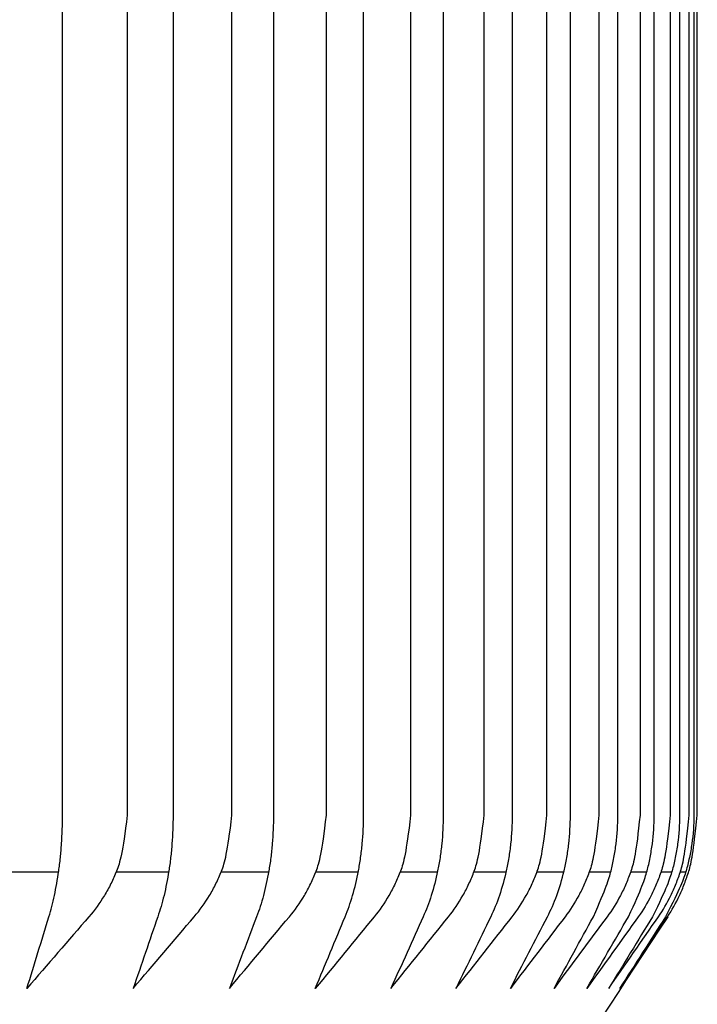
# Model space of a CAD drawing. Units: millimetres. Extents: x 0 to 250, y -250 to 0.
# Drawn here: x 71 to 72, y -156 to -155 of the extents above; entities that cross this region are included whole.
import ezdxf

# ---------------------------------------------------------------- set-up
doc = ezdxf.new("R2010")
doc.units = ezdxf.units.MM
doc.header["$MEASUREMENT"] = 0
doc.layers.add('Layer 1', color=7, linetype='Continuous')

# ---------------------------------------------------------------- blocks, each defined once
blk = doc.blocks.new('block 287')
at = {"layer": 'Layer 1', "color": 7, "lineweight": 25, "true_color": 0xffffff}
blk.add_lwpolyline([(71.64354, -155.60301), (71.63969, -155.60301)], dxfattribs=at)
blk = doc.blocks.new('block 306')
at = {"layer": 'Layer 1', "color": 7, "lineweight": 25, "true_color": 0xffffff}
blk.add_lwpolyline([(71.53088, -155.60301), (71.51565, -155.60301)], dxfattribs=at)
blk = doc.blocks.new('block 312')
at = {"layer": 'Layer 1', "color": 7, "lineweight": 25, "true_color": 0xffffff}
blk.add_lwpolyline([(71.58397, -155.60301), (71.57245, -155.60301)], dxfattribs=at)
blk = doc.blocks.new('block 353')
at = {"layer": 'Layer 1', "color": 7, "lineweight": 25, "true_color": 0xffffff}
blk.add_lwpolyline([(71.46275, -155.60301), (71.44392, -155.60301)], dxfattribs=at)
blk = doc.blocks.new('block 358')
at = {"layer": 'Layer 1', "color": 7, "lineweight": 25, "true_color": 0xffffff}
blk.add_lwpolyline([(71.55933, -155.60301), (71.54595, -155.60301)], dxfattribs=at)
blk = doc.blocks.new('block 364')
at = {"layer": 'Layer 1', "color": 7, "lineweight": 25, "true_color": 0xffffff}
blk.add_lwpolyline([(71.49867, -155.60301), (71.48162, -155.60301)], dxfattribs=at)
blk = doc.blocks.new('block 370')
at = {"layer": 'Layer 1', "color": 7, "lineweight": 25, "true_color": 0xffffff}
blk.add_lwpolyline([(71.60475, -155.60301), (71.59512, -155.60301)], dxfattribs=at)
blk = doc.blocks.new('block 378')
at = {"layer": 'Layer 1', "color": 7, "lineweight": 25, "true_color": 0xffffff}
blk.add_lwpolyline([(71.62162, -155.60301), (71.61391, -155.60301)], dxfattribs=at)
blk = doc.blocks.new('block 380')
at = {"layer": 'Layer 1', "color": 7, "lineweight": 25, "true_color": 0xffffff}
blk.add_lwpolyline([(71.42321, -155.60301), (71.40263, -155.60301)], dxfattribs=at)
blk = doc.blocks.new('block 391')
at = {"layer": 'Layer 1', "color": 7, "lineweight": 25, "true_color": 0xffffff}
blk.add_lwpolyline([(71.63456, -155.60301), (71.62877, -155.60301)], dxfattribs=at)
blk = doc.blocks.new('block 412')
at = {"layer": 'Layer 1', "color": 7, "lineweight": 25, "true_color": 0xffffff}
blk.add_lwpolyline([(71.64854, -155.60301), (71.64664, -155.60301)], dxfattribs=at)
blk = doc.blocks.new('block 430')
at = {"layer": 'Layer 1', "color": 7, "lineweight": 25, "true_color": 0xffffff}
blk.add_open_spline([(71.65276, -155.5825), (71.65276, -155.41387), (71.65276, -155.24523), (71.65276, -155.0766), (71.65276, -155.06616), (71.65062, -155.05641), (71.64634, -155.04736), (71.63466, -155.02264), (71.62297, -154.99792), (71.61128, -154.9732), (71.607, -154.96415), (71.60487, -154.9544), (71.60487, -154.94395), (71.60486, -154.89068), (71.60486, -154.83742), (71.60486, -154.78415), (71.60486, -154.74516), (71.5889, -154.72566), (71.55697, -154.72566), (70.22227, -154.72565), (68.88757, -154.72564), (67.55287, -154.72563), (67.52094, -154.72563), (67.50498, -154.74513), (67.50498, -154.78412), (67.50498, -154.83739), (67.50498, -154.89066), (67.50498, -154.94392), (67.50498, -154.95437), (67.50284, -154.96412), (67.49856, -154.97317), (67.48687, -154.99789), (67.47519, -155.02261), (67.4635, -155.04733), (67.45922, -155.05638), (67.45708, -155.06613), (67.45708, -155.07657), (67.45708, -155.2452), (67.45708, -155.41384), (67.45708, -155.58247)], degree=3, knots=[0, 0, 0, 0, 1, 1, 1, 2, 2, 2, 3, 3, 3, 4, 4, 4, 5, 5, 5, 6, 6, 6, 7, 7, 7, 8, 8, 8, 9, 9, 9, 10, 10, 10, 11, 11, 11, 12, 12, 12, 13, 13, 13, 13], dxfattribs=at)
blk = doc.blocks.new('block 435')
at = {"layer": 'Layer 1', "color": 7, "lineweight": 25, "true_color": 0xffffff}
blk.add_open_spline([(67.46758, -155.61901), (67.53113, -155.71601), (67.59468, -155.81302), (67.65823, -155.91002), (67.6774, -155.93929), (67.70233, -155.95393), (67.73303, -155.95393), (68.94763, -155.95393), (70.16223, -155.95394), (71.37683, -155.95395), (71.40752, -155.95395), (71.43245, -155.93932), (71.45163, -155.91005), (71.51517, -155.81304), (71.57872, -155.71604), (71.64227, -155.61903)], degree=3, knots=[0, 0, 0, 0, 1, 1, 1, 2, 2, 2, 3, 3, 3, 4, 4, 4, 5, 5, 5, 5], dxfattribs=at)
blk = doc.blocks.new('block 548')
at = {"layer": 'Layer 1', "color": 7, "lineweight": 25, "true_color": 0xffffff}
blk.add_open_spline([(71.63667, -155.61903), (71.63144, -155.62765), (71.62619, -155.63625), (71.62094, -155.64483)], degree=3, dxfattribs=at)
blk = doc.blocks.new('block 549')
at = {"layer": 'Layer 1', "color": 7, "lineweight": 25, "true_color": 0xffffff}
blk.add_open_spline([(71.62094, -155.64483), (71.6269, -155.63625), (71.63286, -155.62765), (71.6388, -155.61903), (71.64042, -155.61668), (71.64191, -155.61415), (71.64325, -155.61142), (71.64392, -155.61005), (71.64455, -155.60864), (71.64514, -155.60716), (71.64573, -155.60569), (71.64628, -155.60416), (71.64676, -155.60261), (71.64774, -155.5995), (71.6485, -155.59627), (71.64983, -155.5825)], degree=3, knots=[0, 0, 0, 0, 1, 1, 1, 2, 2, 2, 3, 3, 3, 4, 4, 4, 5, 5, 5, 5], dxfattribs=at)
blk = doc.blocks.new('block 550')
at = {"layer": 'Layer 1', "color": 7, "lineweight": 25, "true_color": 0xffffff}
blk.add_open_spline([(71.64983, -155.5825), (71.64983, -155.52884), (71.64983, -155.47519), (71.64983, -155.42154), (71.64983, -155.30656), (71.64983, -155.19158), (71.64983, -155.0766), (71.64983, -155.07393), (71.64967, -155.0713), (71.64937, -155.06871), (71.64906, -155.06613), (71.64862, -155.06358), (71.64802, -155.06108), (71.64743, -155.05858), (71.64672, -155.0562), (71.64589, -155.05391), (71.64506, -155.05163), (71.64413, -155.04945), (71.64309, -155.04736), (71.63572, -155.03254), (71.62834, -155.01775), (71.62093, -155.00298)], degree=3, knots=[0, 0, 0, 0, 1, 1, 1, 2, 2, 2, 3, 3, 3, 4, 4, 4, 5, 5, 5, 6, 6, 6, 7, 7, 7, 7], dxfattribs=at)
blk = doc.blocks.new('block 551')
at = {"layer": 'Layer 1', "color": 7, "lineweight": 25, "true_color": 0xffffff}
blk.add_open_spline([(71.62093, -155.00298), (71.62746, -155.01775), (71.63396, -155.03254), (71.64045, -155.04736), (71.64137, -155.04945), (71.64219, -155.05163), (71.64292, -155.05391), (71.64365, -155.0562), (71.64428, -155.05858), (71.6448, -155.06108), (71.64532, -155.06358), (71.64571, -155.06612), (71.64598, -155.06871), (71.64625, -155.0713), (71.64639, -155.07393), (71.64639, -155.0766), (71.64639, -155.1297), (71.64639, -155.18281), (71.64639, -155.23591), (71.64639, -155.29367), (71.64639, -155.35144), (71.64639, -155.4092), (71.64639, -155.46697), (71.64639, -155.52473), (71.64639, -155.5825), (71.64639, -155.58601), (71.64615, -155.58945), (71.6457, -155.59281), (71.64547, -155.59449), (71.64519, -155.59615), (71.64485, -155.5978), (71.64451, -155.59944), (71.64412, -155.60104), (71.64369, -155.60259), (71.64283, -155.60569), (71.6418, -155.60861), (71.63667, -155.61903)], degree=3, knots=[0, 0, 0, 0, 1, 1, 1, 2, 2, 2, 3, 3, 3, 4, 4, 4, 5, 5, 5, 6, 6, 6, 7, 7, 7, 8, 8, 8, 9, 9, 9, 10, 10, 10, 11, 11, 11, 12, 12, 12, 12], dxfattribs=at)
blk = doc.blocks.new('block 579')
at = {"layer": 'Layer 1', "color": 7, "lineweight": 25, "true_color": 0xffffff}
blk.add_open_spline([(71.41185, -155.00298), (71.42109, -155.01774), (71.4303, -155.03254), (71.43949, -155.04736), (71.44079, -155.04945), (71.44196, -155.05163), (71.44299, -155.05391), (71.44402, -155.0562), (71.44492, -155.05858), (71.44565, -155.06108), (71.44639, -155.06358), (71.44695, -155.06612), (71.44733, -155.06871), (71.4477, -155.0713), (71.4479, -155.07393), (71.4479, -155.0766), (71.4479, -155.19158), (71.4479, -155.30656), (71.4479, -155.42154), (71.4479, -155.47519), (71.4479, -155.52884), (71.4479, -155.58249)], degree=3, knots=[0, 0, 0, 0, 1, 1, 1, 2, 2, 2, 3, 3, 3, 4, 4, 4, 5, 5, 5, 6, 6, 6, 7, 7, 7, 7], dxfattribs=at)
blk = doc.blocks.new('block 580')
at = {"layer": 'Layer 1', "color": 7, "lineweight": 25, "true_color": 0xffffff}
blk.add_open_spline([(71.4479, -155.58249), (71.44625, -155.59627), (71.4453, -155.5995), (71.44408, -155.60261), (71.44347, -155.60416), (71.44279, -155.60569), (71.44205, -155.60716), (71.44132, -155.60863), (71.44053, -155.61005), (71.4397, -155.61142), (71.43803, -155.61415), (71.43617, -155.61668), (71.43414, -155.61903), (71.42672, -155.62765), (71.41929, -155.63625), (71.41185, -155.64483)], degree=3, knots=[0, 0, 0, 0, 1, 1, 1, 2, 2, 2, 3, 3, 3, 4, 4, 4, 5, 5, 5, 5], dxfattribs=at)
blk = doc.blocks.new('block 581')
at = {"layer": 'Layer 1', "color": 7, "lineweight": 25, "true_color": 0xffffff}
blk.add_open_spline([(71.41185, -155.64483), (71.41449, -155.63625), (71.41713, -155.62765), (71.41976, -155.61903), (71.42048, -155.61668), (71.42114, -155.61413), (71.42174, -155.61137), (71.42234, -155.60861), (71.42286, -155.60569), (71.42329, -155.60259), (71.4235, -155.60104), (71.4237, -155.59944), (71.42387, -155.59779), (71.42404, -155.59615), (71.42418, -155.59449), (71.42429, -155.59281), (71.42452, -155.58945), (71.42464, -155.58601), (71.42464, -155.58249), (71.42464, -155.52473), (71.42464, -155.46697), (71.42464, -155.4092), (71.42464, -155.35144), (71.42464, -155.29367), (71.42464, -155.23591), (71.42464, -155.1828), (71.42464, -155.1297), (71.42464, -155.0766), (71.42464, -155.07393), (71.42457, -155.0713), (71.42444, -155.06871), (71.4243, -155.06612), (71.4241, -155.06358), (71.42384, -155.06108), (71.42358, -155.05858), (71.42326, -155.05619), (71.4229, -155.05391), (71.42253, -155.05163), (71.42212, -155.04945), (71.42166, -155.04736)], degree=3, knots=[0, 0, 0, 0, 1, 1, 1, 2, 2, 2, 3, 3, 3, 4, 4, 4, 5, 5, 5, 6, 6, 6, 7, 7, 7, 8, 8, 8, 9, 9, 9, 10, 10, 10, 11, 11, 11, 12, 12, 12, 13, 13, 13, 13], dxfattribs=at)
blk = doc.blocks.new('block 599')
at = {"layer": 'Layer 1', "color": 7, "lineweight": 25, "true_color": 0xffffff}
blk.add_open_spline([(71.46436, -155.0766), (71.46436, -155.1297), (71.46436, -155.18281), (71.46436, -155.23591), (71.46436, -155.29367), (71.46436, -155.35144), (71.46436, -155.4092), (71.46436, -155.46697), (71.46436, -155.52473), (71.46436, -155.58249), (71.46436, -155.58601), (71.46423, -155.58945), (71.46397, -155.59281), (71.46384, -155.59449), (71.46368, -155.59615), (71.46349, -155.59779), (71.4633, -155.59944), (71.46309, -155.60104), (71.46284, -155.60259), (71.46236, -155.60569), (71.46178, -155.60861), (71.46111, -155.61137), (71.46044, -155.61413), (71.4597, -155.61668), (71.45889, -155.61903), (71.45594, -155.62765), (71.45299, -155.63625), (71.45003, -155.64483)], degree=3, knots=[0, 0, 0, 0, 1, 1, 1, 2, 2, 2, 3, 3, 3, 4, 4, 4, 5, 5, 5, 6, 6, 6, 7, 7, 7, 8, 8, 8, 9, 9, 9, 9], dxfattribs=at)
blk = doc.blocks.new('block 600')
at = {"layer": 'Layer 1', "color": 7, "lineweight": 25, "true_color": 0xffffff}
blk.add_open_spline([(71.45003, -155.64483), (71.45736, -155.63625), (71.46468, -155.62765), (71.47199, -155.61903), (71.47398, -155.61668), (71.47581, -155.61415), (71.47746, -155.61142), (71.47828, -155.61005), (71.47905, -155.60863), (71.47978, -155.60716), (71.4805, -155.60569), (71.48117, -155.60416), (71.48178, -155.60261), (71.48298, -155.5995), (71.48391, -155.59627), (71.48554, -155.58249)], degree=3, knots=[0, 0, 0, 0, 1, 1, 1, 2, 2, 2, 3, 3, 3, 4, 4, 4, 5, 5, 5, 5], dxfattribs=at)
blk = doc.blocks.new('block 601')
at = {"layer": 'Layer 1', "color": 7, "lineweight": 25, "true_color": 0xffffff}
blk.add_open_spline([(71.48554, -155.58249), (71.48554, -155.52884), (71.48554, -155.47519), (71.48554, -155.42154), (71.48554, -155.30656), (71.48554, -155.19158), (71.48554, -155.0766), (71.48554, -155.07393), (71.48535, -155.0713), (71.48497, -155.06871), (71.4846, -155.06612), (71.48405, -155.06358), (71.48332, -155.06108), (71.4826, -155.05858), (71.48172, -155.0562), (71.4807, -155.05391), (71.47968, -155.05163), (71.47853, -155.04945), (71.47726, -155.04736), (71.4682, -155.03254), (71.45913, -155.01775), (71.45002, -155.00298)], degree=3, knots=[0, 0, 0, 0, 1, 1, 1, 2, 2, 2, 3, 3, 3, 4, 4, 4, 5, 5, 5, 6, 6, 6, 7, 7, 7, 7], dxfattribs=at)
blk = doc.blocks.new('block 623')
at = {"layer": 'Layer 1', "color": 7, "lineweight": 25, "true_color": 0xffffff}
blk.add_open_spline([(71.61306, -155.00298), (71.62073, -155.01775), (71.62838, -155.03254), (71.63601, -155.04736), (71.63709, -155.04945), (71.63806, -155.05163), (71.63891, -155.05391), (71.63977, -155.0562), (71.64051, -155.05858), (71.64113, -155.06108), (71.64174, -155.06358), (71.6422, -155.06613), (71.64252, -155.06871), (71.64283, -155.0713), (71.64299, -155.07393), (71.64299, -155.0766), (71.64299, -155.19158), (71.64299, -155.30656), (71.64299, -155.42154), (71.64299, -155.47519), (71.64299, -155.52884), (71.64299, -155.5825)], degree=3, knots=[0, 0, 0, 0, 1, 1, 1, 2, 2, 2, 3, 3, 3, 4, 4, 4, 5, 5, 5, 6, 6, 6, 7, 7, 7, 7], dxfattribs=at)
blk = doc.blocks.new('block 624')
at = {"layer": 'Layer 1', "color": 7, "lineweight": 25, "true_color": 0xffffff}
blk.add_open_spline([(71.64299, -155.5825), (71.64162, -155.59627), (71.64083, -155.5995), (71.63982, -155.60261), (71.63931, -155.60416), (71.63875, -155.60569), (71.63814, -155.60716), (71.63753, -155.60864), (71.63687, -155.61005), (71.63618, -155.61142), (71.6348, -155.61415), (71.63325, -155.61668), (71.63157, -155.61903), (71.62541, -155.62765), (71.61924, -155.63625), (71.61306, -155.64483)], degree=3, knots=[0, 0, 0, 0, 1, 1, 1, 2, 2, 2, 3, 3, 3, 4, 4, 4, 5, 5, 5, 5], dxfattribs=at)
blk = doc.blocks.new('block 625')
at = {"layer": 'Layer 1', "color": 7, "lineweight": 25, "true_color": 0xffffff}
blk.add_open_spline([(71.61306, -155.64483), (71.61806, -155.63625), (71.62305, -155.62765), (71.62803, -155.61903)], degree=3, dxfattribs=at)
blk = doc.blocks.new('block 626')
at = {"layer": 'Layer 1', "color": 7, "lineweight": 25, "true_color": 0xffffff}
blk.add_open_spline([(71.62803, -155.61903), (71.63291, -155.60861), (71.63389, -155.60569), (71.63471, -155.60259), (71.63512, -155.60104), (71.63548, -155.59944), (71.6358, -155.5978), (71.63612, -155.59615), (71.63639, -155.59449), (71.63661, -155.59281), (71.63704, -155.58945), (71.63727, -155.58601), (71.63727, -155.5825), (71.63727, -155.52473), (71.63727, -155.46697), (71.63727, -155.4092), (71.63727, -155.35144), (71.63727, -155.29367), (71.63727, -155.23591), (71.63727, -155.18281), (71.63727, -155.1297), (71.63727, -155.0766), (71.63727, -155.07393), (71.63714, -155.0713), (71.63688, -155.06871), (71.63663, -155.06612), (71.63625, -155.06358), (71.63576, -155.06108), (71.63526, -155.05858), (71.63466, -155.0562), (71.63397, -155.05391), (71.63328, -155.05163), (71.63249, -155.04945), (71.63162, -155.04736)], degree=3, knots=[0, 0, 0, 0, 1, 1, 1, 2, 2, 2, 3, 3, 3, 4, 4, 4, 5, 5, 5, 6, 6, 6, 7, 7, 7, 8, 8, 8, 9, 9, 9, 10, 10, 10, 11, 11, 11, 11], dxfattribs=at)
blk = doc.blocks.new('block 631')
at = {"layer": 'Layer 1', "color": 7, "lineweight": 25, "true_color": 0xffffff}
blk.add_open_spline([(71.4944, -155.61903), (71.49113, -155.62765), (71.48787, -155.63625), (71.48459, -155.64483)], degree=3, dxfattribs=at)
blk = doc.blocks.new('block 632')
at = {"layer": 'Layer 1', "color": 7, "lineweight": 25, "true_color": 0xffffff}
blk.add_open_spline([(71.48459, -155.64483), (71.4918, -155.63625), (71.499, -155.62765), (71.50618, -155.61903), (71.50814, -155.61668), (71.50994, -155.61415), (71.51156, -155.61142), (71.51237, -155.61005), (71.51313, -155.60863), (71.51384, -155.60716), (71.51455, -155.60569), (71.51521, -155.60416), (71.5158, -155.60261), (71.51699, -155.5995), (71.5179, -155.59627), (71.5195, -155.58249)], degree=3, knots=[0, 0, 0, 0, 1, 1, 1, 2, 2, 2, 3, 3, 3, 4, 4, 4, 5, 5, 5, 5], dxfattribs=at)
blk = doc.blocks.new('block 633')
at = {"layer": 'Layer 1', "color": 7, "lineweight": 25, "true_color": 0xffffff}
blk.add_open_spline([(71.5195, -155.58249), (71.5195, -155.52884), (71.5195, -155.47519), (71.5195, -155.42154), (71.5195, -155.30656), (71.5195, -155.19158), (71.5195, -155.0766), (71.5195, -155.07393), (71.51931, -155.0713), (71.51895, -155.06871), (71.51858, -155.06612), (71.51804, -155.06358), (71.51733, -155.06108), (71.51661, -155.05858), (71.51575, -155.0562), (71.51475, -155.05391), (71.51375, -155.05163), (71.51262, -155.04945), (71.51136, -155.04736), (71.50246, -155.03254), (71.49354, -155.01775), (71.48459, -155.00298)], degree=3, knots=[0, 0, 0, 0, 1, 1, 1, 2, 2, 2, 3, 3, 3, 4, 4, 4, 5, 5, 5, 6, 6, 6, 7, 7, 7, 7], dxfattribs=at)
blk = doc.blocks.new('block 634')
at = {"layer": 'Layer 1', "color": 7, "lineweight": 25, "true_color": 0xffffff}
blk.add_open_spline([(71.48459, -155.00298), (71.48865, -155.01775), (71.49271, -155.03254), (71.49675, -155.04736), (71.49732, -155.04945), (71.49783, -155.05163), (71.49828, -155.05391), (71.49874, -155.05619), (71.49913, -155.05858), (71.49945, -155.06108), (71.49978, -155.06358), (71.50002, -155.06612), (71.50019, -155.06871), (71.50036, -155.0713), (71.50044, -155.07393), (71.50044, -155.0766), (71.50044, -155.1297), (71.50044, -155.18281), (71.50044, -155.23591), (71.50044, -155.29367), (71.50044, -155.35144), (71.50044, -155.4092), (71.50044, -155.46697), (71.50044, -155.52473), (71.50044, -155.58249), (71.50044, -155.58601), (71.5003, -155.58945), (71.50001, -155.59281), (71.49987, -155.59449), (71.4997, -155.59615), (71.49949, -155.5978), (71.49928, -155.59944), (71.49903, -155.60104), (71.49877, -155.60259), (71.49823, -155.60569), (71.49759, -155.60861), (71.49685, -155.61137), (71.49611, -155.61413), (71.49529, -155.61668), (71.4944, -155.61903)], degree=3, knots=[0, 0, 0, 0, 1, 1, 1, 2, 2, 2, 3, 3, 3, 4, 4, 4, 5, 5, 5, 6, 6, 6, 7, 7, 7, 8, 8, 8, 9, 9, 9, 10, 10, 10, 11, 11, 11, 12, 12, 12, 13, 13, 13, 13], dxfattribs=at)
blk = doc.blocks.new('block 635')
at = {"layer": 'Layer 1', "color": 7, "lineweight": 25, "true_color": 0xffffff}
blk.add_open_spline([(71.54973, -155.5825), (71.54816, -155.59627), (71.54726, -155.5995), (71.5461, -155.60261), (71.54552, -155.60416), (71.54487, -155.60569), (71.54417, -155.60716), (71.54347, -155.60863), (71.54273, -155.61005), (71.54194, -155.61142), (71.54035, -155.61415), (71.53859, -155.61668), (71.53666, -155.61903), (71.52962, -155.62765), (71.52256, -155.63625), (71.51549, -155.64483)], degree=3, knots=[0, 0, 0, 0, 1, 1, 1, 2, 2, 2, 3, 3, 3, 4, 4, 4, 5, 5, 5, 5], dxfattribs=at)
blk = doc.blocks.new('block 636')
at = {"layer": 'Layer 1', "color": 7, "lineweight": 25, "true_color": 0xffffff}
blk.add_open_spline([(71.51549, -155.64483), (71.51907, -155.63625), (71.52264, -155.62765), (71.52621, -155.61903), (71.52718, -155.61668), (71.52808, -155.61413), (71.52889, -155.61137), (71.5297, -155.60861), (71.5304, -155.60569), (71.53099, -155.60259), (71.53128, -155.60104), (71.53155, -155.59944), (71.53178, -155.5978), (71.53201, -155.59615), (71.5322, -155.59449), (71.53235, -155.59281), (71.53266, -155.58945), (71.53282, -155.58601), (71.53282, -155.58249), (71.53282, -155.52473), (71.53282, -155.46697), (71.53282, -155.4092), (71.53282, -155.35144), (71.53282, -155.29367), (71.53282, -155.23591), (71.53282, -155.18281), (71.53282, -155.1297), (71.53282, -155.0766), (71.53282, -155.07393), (71.53273, -155.0713), (71.53255, -155.06871), (71.53236, -155.06612), (71.5321, -155.06358), (71.53174, -155.06108), (71.53139, -155.05858), (71.53096, -155.0562), (71.53046, -155.05391), (71.52996, -155.05163), (71.5294, -155.04945), (71.52878, -155.04736), (71.52436, -155.03254), (71.51993, -155.01775), (71.51549, -155.00298)], degree=3, knots=[0, 0, 0, 0, 1, 1, 1, 2, 2, 2, 3, 3, 3, 4, 4, 4, 5, 5, 5, 6, 6, 6, 7, 7, 7, 8, 8, 8, 9, 9, 9, 10, 10, 10, 11, 11, 11, 12, 12, 12, 13, 13, 13, 14, 14, 14, 14], dxfattribs=at)
blk = doc.blocks.new('block 637')
at = {"layer": 'Layer 1', "color": 7, "lineweight": 25, "true_color": 0xffffff}
blk.add_open_spline([(71.51549, -155.00298), (71.52426, -155.01775), (71.53302, -155.03254), (71.54174, -155.04736), (71.54297, -155.04945), (71.54408, -155.05163), (71.54506, -155.05391), (71.54604, -155.0562), (71.54689, -155.05858), (71.54759, -155.06108), (71.54829, -155.06358), (71.54882, -155.06612), (71.54918, -155.06871), (71.54954, -155.0713), (71.54973, -155.07393), (71.54973, -155.0766), (71.54973, -155.19158), (71.54973, -155.30656), (71.54973, -155.42154), (71.54973, -155.47519), (71.54973, -155.52884), (71.54973, -155.5825)], degree=3, knots=[0, 0, 0, 0, 1, 1, 1, 2, 2, 2, 3, 3, 3, 4, 4, 4, 5, 5, 5, 6, 6, 6, 7, 7, 7, 7], dxfattribs=at)
blk = doc.blocks.new('block 676')
at = {"layer": 'Layer 1', "color": 7, "lineweight": 25, "true_color": 0xffffff}
blk.add_open_spline([(71.61742, -155.0766), (71.61742, -155.19158), (71.61742, -155.30656), (71.61742, -155.42154), (71.61742, -155.47519), (71.61742, -155.52884), (71.61742, -155.5825)], degree=3, knots=[0, 0, 0, 0, 1, 1, 1, 2, 2, 2, 2], dxfattribs=at)
blk = doc.blocks.new('block 677')
at = {"layer": 'Layer 1', "color": 7, "lineweight": 25, "true_color": 0xffffff}
blk.add_open_spline([(71.61742, -155.5825), (71.61596, -155.59627), (71.61513, -155.5995), (71.61405, -155.60261), (71.61351, -155.60416), (71.6129, -155.60569), (71.61226, -155.60716), (71.61161, -155.60864), (71.61091, -155.61005), (71.61018, -155.61142), (71.6087, -155.61415), (71.60706, -155.61668), (71.60527, -155.61903), (71.59871, -155.62763), (71.59215, -155.63623), (71.58558, -155.64483)], degree=3, knots=[0, 0, 0, 0, 1, 1, 1, 2, 2, 2, 3, 3, 3, 4, 4, 4, 5, 5, 5, 5], dxfattribs=at)
blk = doc.blocks.new('block 678')
at = {"layer": 'Layer 1', "color": 7, "lineweight": 25, "true_color": 0xffffff}
blk.add_open_spline([(71.58558, -155.64483), (71.59004, -155.63625), (71.59449, -155.62765), (71.59893, -155.61903), (71.60014, -155.61668), (71.60126, -155.61413), (71.60227, -155.61137), (71.60327, -155.60861), (71.60415, -155.60569), (71.60488, -155.60259), (71.60524, -155.60104), (71.60557, -155.59944), (71.60586, -155.5978), (71.60614, -155.59615), (71.60638, -155.59449), (71.60658, -155.59281), (71.60696, -155.58945), (71.60716, -155.58601), (71.60716, -155.5825), (71.60716, -155.52473), (71.60716, -155.46697), (71.60716, -155.4092), (71.60716, -155.35144), (71.60716, -155.29367), (71.60716, -155.23591), (71.60716, -155.18281), (71.60716, -155.1297), (71.60716, -155.0766), (71.60716, -155.07393), (71.60704, -155.0713), (71.60682, -155.06871), (71.60659, -155.06612), (71.60626, -155.06358), (71.60582, -155.06108), (71.60537, -155.05858), (71.60484, -155.0562), (71.60422, -155.05391), (71.6036, -155.05163), (71.60291, -155.04945), (71.60213, -155.04736), (71.59663, -155.03254), (71.59111, -155.01775), (71.58558, -155.00298)], degree=3, knots=[0, 0, 0, 0, 1, 1, 1, 2, 2, 2, 3, 3, 3, 4, 4, 4, 5, 5, 5, 6, 6, 6, 7, 7, 7, 8, 8, 8, 9, 9, 9, 10, 10, 10, 11, 11, 11, 12, 12, 12, 13, 13, 13, 14, 14, 14, 14], dxfattribs=at)
blk = doc.blocks.new('block 684')
at = {"layer": 'Layer 1', "color": 7, "lineweight": 25, "true_color": 0xffffff}
blk.add_open_spline([(71.63219, -155.5825), (71.63077, -155.59627), (71.62995, -155.5995), (71.62891, -155.60261), (71.62838, -155.60416), (71.6278, -155.60569), (71.62717, -155.60716), (71.62654, -155.60864), (71.62586, -155.61005), (71.62515, -155.61142), (71.62372, -155.61415), (71.62212, -155.61668), (71.62039, -155.61903), (71.61403, -155.62765), (71.60765, -155.63625), (71.60127, -155.64483)], degree=3, knots=[0, 0, 0, 0, 1, 1, 1, 2, 2, 2, 3, 3, 3, 4, 4, 4, 5, 5, 5, 5], dxfattribs=at)
blk = doc.blocks.new('block 685')
at = {"layer": 'Layer 1', "color": 7, "lineweight": 25, "true_color": 0xffffff}
blk.add_open_spline([(71.60127, -155.64483), (71.606, -155.63625), (71.61072, -155.62765), (71.61544, -155.61903)], degree=3, dxfattribs=at)
blk = doc.blocks.new('block 686')
at = {"layer": 'Layer 1', "color": 7, "lineweight": 25, "true_color": 0xffffff}
blk.add_open_spline([(71.61544, -155.61903), (71.62006, -155.60861), (71.62099, -155.60569), (71.62176, -155.60259), (71.62215, -155.60104), (71.6225, -155.59944), (71.6228, -155.5978), (71.6231, -155.59615), (71.62336, -155.59449), (71.62356, -155.59281), (71.62397, -155.58945), (71.62419, -155.58601), (71.62419, -155.5825), (71.62419, -155.52473), (71.62419, -155.46697), (71.62419, -155.4092), (71.62418, -155.35144), (71.62418, -155.29367), (71.62418, -155.23591), (71.62418, -155.18281), (71.62418, -155.1297), (71.62418, -155.0766), (71.62418, -155.07393), (71.62406, -155.0713), (71.62382, -155.06871), (71.62358, -155.06612), (71.62322, -155.06358), (71.62275, -155.06108), (71.62229, -155.05858), (71.62172, -155.0562), (71.62106, -155.05391), (71.62041, -155.05163), (71.61966, -155.04945), (71.61884, -155.04736), (71.613, -155.03254), (71.60714, -155.01775), (71.60127, -155.00298)], degree=3, knots=[0, 0, 0, 0, 1, 1, 1, 2, 2, 2, 3, 3, 3, 4, 4, 4, 5, 5, 5, 6, 6, 6, 7, 7, 7, 8, 8, 8, 9, 9, 9, 10, 10, 10, 11, 11, 11, 12, 12, 12, 12], dxfattribs=at)
blk = doc.blocks.new('block 687')
at = {"layer": 'Layer 1', "color": 7, "lineweight": 25, "true_color": 0xffffff}
blk.add_open_spline([(71.60127, -155.00298), (71.60919, -155.01775), (71.61709, -155.03254), (71.62497, -155.04736), (71.62609, -155.04945), (71.62709, -155.05163), (71.62797, -155.05391), (71.62886, -155.0562), (71.62962, -155.05858), (71.63026, -155.06108), (71.63089, -155.06358), (71.63137, -155.06613), (71.63169, -155.06871), (71.63202, -155.0713), (71.63218, -155.07393), (71.63218, -155.0766), (71.63218, -155.19158), (71.63218, -155.30656), (71.63219, -155.42154), (71.63219, -155.47519), (71.63219, -155.52884), (71.63219, -155.5825)], degree=3, knots=[0, 0, 0, 0, 1, 1, 1, 2, 2, 2, 3, 3, 3, 4, 4, 4, 5, 5, 5, 6, 6, 6, 7, 7, 7, 7], dxfattribs=at)
blk = doc.blocks.new('block 692')
at = {"layer": 'Layer 1', "color": 7, "lineweight": 25, "true_color": 0xffffff}
blk.add_open_spline([(71.54265, -155.64483), (71.54957, -155.63625), (71.55647, -155.62765), (71.56337, -155.61903), (71.56525, -155.61668), (71.56698, -155.61415), (71.56853, -155.61142), (71.56931, -155.61005), (71.57004, -155.60863), (71.57072, -155.60716), (71.5714, -155.60569), (71.57204, -155.60416), (71.5726, -155.60261), (71.57374, -155.5995), (71.57462, -155.59627), (71.57616, -155.5825)], degree=3, knots=[0, 0, 0, 0, 1, 1, 1, 2, 2, 2, 3, 3, 3, 4, 4, 4, 5, 5, 5, 5], dxfattribs=at)
blk = doc.blocks.new('block 693')
at = {"layer": 'Layer 1', "color": 7, "lineweight": 25, "true_color": 0xffffff}
blk.add_open_spline([(71.57616, -155.5825), (71.57616, -155.52884), (71.57615, -155.47519), (71.57615, -155.42154), (71.57615, -155.30656), (71.57615, -155.19158), (71.57615, -155.0766), (71.57615, -155.07393), (71.57597, -155.0713), (71.57562, -155.06871), (71.57527, -155.06613), (71.57475, -155.06358), (71.57406, -155.06108), (71.57338, -155.05858), (71.57255, -155.0562), (71.57159, -155.05391), (71.57063, -155.05163), (71.56955, -155.04945), (71.56834, -155.04736), (71.5598, -155.03254), (71.55124, -155.01775), (71.54265, -155.00298)], degree=3, knots=[0, 0, 0, 0, 1, 1, 1, 2, 2, 2, 3, 3, 3, 4, 4, 4, 5, 5, 5, 6, 6, 6, 7, 7, 7, 7], dxfattribs=at)
blk = doc.blocks.new('block 694')
at = {"layer": 'Layer 1', "color": 7, "lineweight": 25, "true_color": 0xffffff}
blk.add_open_spline([(71.54265, -155.00298), (71.54747, -155.01775), (71.55227, -155.03254), (71.55706, -155.04736), (71.55773, -155.04945), (71.55834, -155.05163), (71.55888, -155.05391), (71.55942, -155.0562), (71.55988, -155.05858), (71.56027, -155.06108), (71.56065, -155.06358), (71.56094, -155.06612), (71.56114, -155.06871), (71.56133, -155.0713), (71.56144, -155.07393), (71.56144, -155.0766), (71.56144, -155.1297), (71.56144, -155.18281), (71.56144, -155.23591), (71.56144, -155.29367), (71.56144, -155.35144), (71.56144, -155.4092), (71.56144, -155.46697), (71.56144, -155.52473), (71.56144, -155.5825), (71.56144, -155.58601), (71.56126, -155.58945), (71.56093, -155.59281), (71.56076, -155.59449), (71.56055, -155.59615), (71.5603, -155.5978), (71.56005, -155.59944), (71.55977, -155.60104), (71.55945, -155.60259), (71.55882, -155.60569), (71.55805, -155.60861), (71.55718, -155.61137), (71.5563, -155.61413), (71.55533, -155.61668), (71.55427, -155.61903), (71.5504, -155.62765), (71.54653, -155.63625), (71.54265, -155.64483)], degree=3, knots=[0, 0, 0, 0, 1, 1, 1, 2, 2, 2, 3, 3, 3, 4, 4, 4, 5, 5, 5, 6, 6, 6, 7, 7, 7, 8, 8, 8, 9, 9, 9, 10, 10, 10, 11, 11, 11, 12, 12, 12, 13, 13, 13, 14, 14, 14, 14], dxfattribs=at)
blk = doc.blocks.new('block 734')
at = {"layer": 'Layer 1', "color": 7, "lineweight": 25, "true_color": 0xffffff}
blk.add_open_spline([(71.57852, -155.61903), (71.57437, -155.62765), (71.5702, -155.63625), (71.56603, -155.64483)], degree=3, dxfattribs=at)
blk = doc.blocks.new('block 735')
at = {"layer": 'Layer 1', "color": 7, "lineweight": 25, "true_color": 0xffffff}
blk.add_open_spline([(71.56603, -155.64483), (71.57278, -155.63625), (71.57952, -155.62765), (71.58625, -155.61903), (71.58809, -155.61668), (71.58978, -155.61415), (71.59129, -155.61142), (71.59205, -155.61005), (71.59276, -155.60864), (71.59343, -155.60716), (71.59409, -155.60569), (71.59471, -155.60416), (71.59527, -155.60261), (71.59637, -155.5995), (71.59724, -155.59627), (71.59873, -155.5825)], degree=3, knots=[0, 0, 0, 0, 1, 1, 1, 2, 2, 2, 3, 3, 3, 4, 4, 4, 5, 5, 5, 5], dxfattribs=at)
blk = doc.blocks.new('block 736')
at = {"layer": 'Layer 1', "color": 7, "lineweight": 25, "true_color": 0xffffff}
blk.add_open_spline([(71.59873, -155.5825), (71.59873, -155.52884), (71.59873, -155.47519), (71.59873, -155.42154), (71.59873, -155.30656), (71.59873, -155.19158), (71.59873, -155.0766), (71.59873, -155.07393), (71.59855, -155.0713), (71.59821, -155.06871), (71.59787, -155.06613), (71.59736, -155.06358), (71.59669, -155.06108), (71.59602, -155.05858), (71.59521, -155.0562), (71.59428, -155.05391), (71.59334, -155.05163), (71.59228, -155.04945), (71.59111, -155.04736), (71.58277, -155.03254), (71.57441, -155.01775), (71.56603, -155.00298)], degree=3, knots=[0, 0, 0, 0, 1, 1, 1, 2, 2, 2, 3, 3, 3, 4, 4, 4, 5, 5, 5, 6, 6, 6, 7, 7, 7, 7], dxfattribs=at)
blk = doc.blocks.new('block 737')
at = {"layer": 'Layer 1', "color": 7, "lineweight": 25, "true_color": 0xffffff}
blk.add_open_spline([(71.56603, -155.00298), (71.57121, -155.01775), (71.57637, -155.03254), (71.58152, -155.04736), (71.58225, -155.04945), (71.5829, -155.05163), (71.58348, -155.05391), (71.58406, -155.0562), (71.58456, -155.05858), (71.58497, -155.06108), (71.58539, -155.06358), (71.5857, -155.06612), (71.58591, -155.06871), (71.58612, -155.0713), (71.58623, -155.07393), (71.58623, -155.0766), (71.58623, -155.1297), (71.58623, -155.18281), (71.58623, -155.23591), (71.58623, -155.29367), (71.58623, -155.35144), (71.58623, -155.4092), (71.58623, -155.46697), (71.58623, -155.52473), (71.58624, -155.5825), (71.58624, -155.58601), (71.58605, -155.58945), (71.58569, -155.59281), (71.5855, -155.59449), (71.58528, -155.59615), (71.58501, -155.5978), (71.58474, -155.59944), (71.58444, -155.60104), (71.5841, -155.60259), (71.58341, -155.60569), (71.58259, -155.60861), (71.58165, -155.61137), (71.58071, -155.61413), (71.57966, -155.61668), (71.57852, -155.61903)], degree=3, knots=[0, 0, 0, 0, 1, 1, 1, 2, 2, 2, 3, 3, 3, 4, 4, 4, 5, 5, 5, 6, 6, 6, 7, 7, 7, 8, 8, 8, 9, 9, 9, 10, 10, 10, 11, 11, 11, 12, 12, 12, 13, 13, 13, 13], dxfattribs=at)
blk = doc.blocks.new('block 738')
at = {"layer": 'Layer 1', "color": 7, "lineweight": 25, "true_color": 0xffffff}
blk.add_open_spline([(71.65152, -155.0766), (71.65152, -155.1297), (71.65152, -155.18281), (71.65152, -155.23591), (71.65153, -155.29367), (71.65153, -155.35144), (71.65153, -155.4092), (71.65153, -155.46697), (71.65153, -155.52473), (71.65153, -155.5825), (71.65153, -155.58601), (71.65128, -155.58945), (71.6508, -155.59281), (71.65056, -155.59449), (71.65027, -155.59615), (71.64991, -155.5978), (71.64956, -155.59944), (71.64916, -155.60104), (71.64871, -155.60259), (71.64781, -155.60569), (71.64672, -155.60861), (71.64135, -155.61903)], degree=3, knots=[0, 0, 0, 0, 1, 1, 1, 2, 2, 2, 3, 3, 3, 4, 4, 4, 5, 5, 5, 6, 6, 6, 7, 7, 7, 7], dxfattribs=at)
blk = doc.blocks.new('block 739')
at = {"layer": 'Layer 1', "color": 7, "lineweight": 25, "true_color": 0xffffff}
blk.add_open_spline([(71.64135, -155.61903), (71.63587, -155.62765), (71.63038, -155.63625), (71.62488, -155.64483)], degree=3, dxfattribs=at)
blk = doc.blocks.new('block 740')
at = {"layer": 'Layer 1', "color": 7, "lineweight": 25, "true_color": 0xffffff}
blk.add_open_spline([(71.62488, -155.64483), (71.63061, -155.63625), (71.63634, -155.62765), (71.64206, -155.61903), (71.64363, -155.61668), (71.64506, -155.61415), (71.64635, -155.61142), (71.64699, -155.61005), (71.6476, -155.60864), (71.64816, -155.60716), (71.64873, -155.60569), (71.64926, -155.60416), (71.64973, -155.60261), (71.65067, -155.5995), (71.6514, -155.59627), (71.65267, -155.5825)], degree=3, knots=[0, 0, 0, 0, 1, 1, 1, 2, 2, 2, 3, 3, 3, 4, 4, 4, 5, 5, 5, 5], dxfattribs=at)
blk = doc.blocks.new('block 741')
at = {"layer": 'Layer 1', "color": 7, "lineweight": 25, "true_color": 0xffffff}
blk.add_open_spline([(71.65267, -155.5825), (71.65267, -155.52884), (71.65267, -155.47519), (71.65267, -155.42154), (71.65267, -155.30656), (71.65267, -155.19158), (71.65267, -155.0766), (71.65267, -155.07393), (71.65252, -155.0713), (71.65223, -155.06871), (71.65194, -155.06613), (71.65151, -155.06358), (71.65094, -155.06108), (71.65037, -155.05858), (71.64968, -155.0562), (71.64888, -155.05391), (71.64809, -155.05163), (71.64719, -155.04945), (71.64619, -155.04736), (71.6391, -155.03254), (71.632, -155.01775), (71.62487, -155.00298)], degree=3, knots=[0, 0, 0, 0, 1, 1, 1, 2, 2, 2, 3, 3, 3, 4, 4, 4, 5, 5, 5, 6, 6, 6, 7, 7, 7, 7], dxfattribs=at)
blk = doc.blocks.new('block 3')
at = {"layer": 'Layer 1'}
for name in ['block 430', 'block 579', 'block 601', 'block 633', 'block 634', 'block 636', 'block 637', 'block 693', 'block 694', 'block 736', 'block 737', 'block 678', 'block 686', 'block 687', 'block 623', 'block 550', 'block 551', 'block 741', 'block 581', 'block 626', 'block 599', 'block 676', 'block 738', 'block 580', 'block 600', 'block 632', 'block 635', 'block 692', 'block 735', 'block 677', 'block 684', 'block 624', 'block 549', 'block 740', 'block 380', 'block 353', 'block 364', 'block 306', 'block 358', 'block 312', 'block 370', 'block 378', 'block 391', 'block 287', 'block 412', 'block 435', 'block 631', 'block 734', 'block 685', 'block 625', 'block 548', 'block 739']:
    blk.add_blockref(name, (0, 0), dxfattribs=at)

msp = doc.modelspace()

# ---------------------------------------------------------------- block references
at = {"layer": 'Layer 1'}
msp.add_blockref('block 3', (0, 0), dxfattribs=at)

doc.saveas('drawing.dxf')
